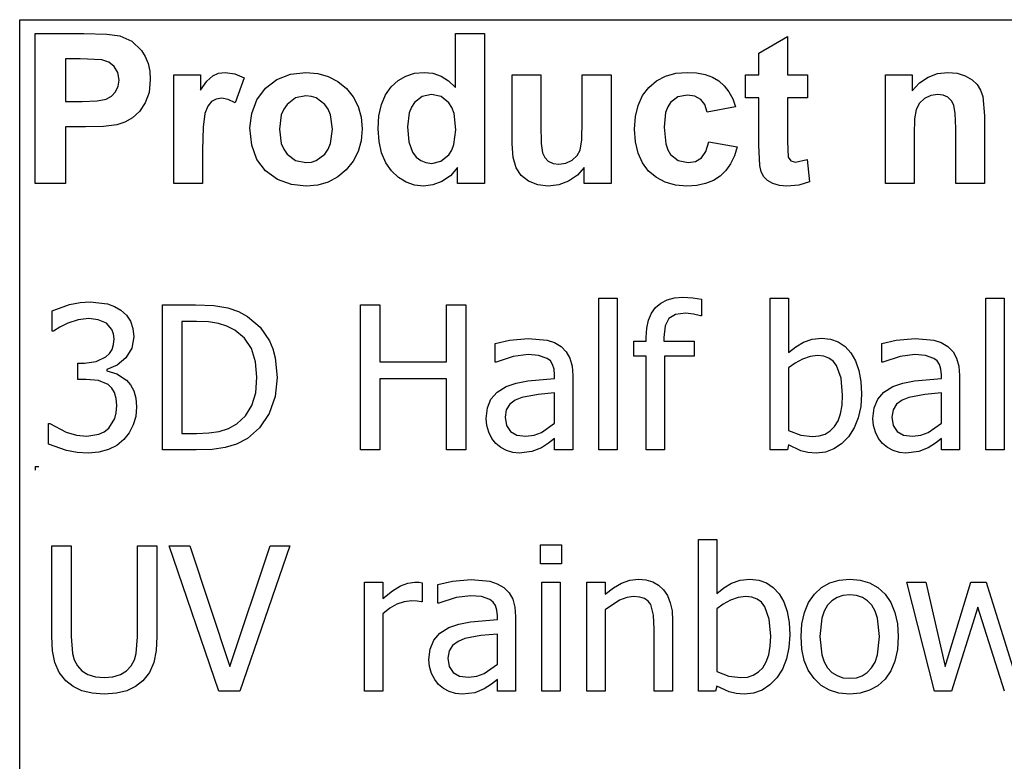
# Model space of a CAD drawing. Extents: x -7895 to 7895, y -6153 to 6153.
# Drawn here: x 4253 to 5608, y -3094 to -2074 of the extents above; entities that cross this region are included whole.
import ezdxf

# ---------------------------------------------------------------- set-up
doc = ezdxf.new("R2010")
doc.units = 0
doc.layers.get('0').update_dxf_attribs({"linetype": 'CONTINUOUS'})

msp = doc.modelspace()

# ---------------------------------------------------------------- linework, layer by layer
for p, q in [((4253.2, -2073.8), (7895, -2073.8)), ((4253.2, -3303.1), (4253.2, -2073.8)), ((4274.6, -2299.2), (4274.6, -2092.7)), ((4274.6, -2092.7), (4341.5, -2092.7)), ((4341.5, -2092.7), (4372.9, -2093.5)), ((4372.9, -2093.5), (4391.1, -2095.8)), ((4391.1, -2095.8), (4407.4, -2103.2)), ((4852.8, -2167.1), (4852.8, -2092.7)), ((4852.8, -2092.7), (4892.4, -2092.7)), ((4892.4, -2092.7), (4892.4, -2299.2)), ((5269.8, -2119.9), (5309.5, -2096.8)), ((5309.5, -2096.8), (5309.5, -2149.6)), ((4407.4, -2103.2), (4420.8, -2116)), ((4420.8, -2116), (4426, -2124.4)), ((4426, -2124.4), (4429.8, -2133.9)), ((5269.8, -2149.6), (5269.8, -2119.9)), ((4316.3, -2127.6), (4316.3, -2186.2)), ((4336.4, -2127.6), (4316.3, -2127.6)), ((4366.4, -2129.1), (4336.4, -2127.6)), ((4375.7, -2132.3), (4366.4, -2129.1)), ((4383.2, -2138.2), (4375.7, -2132.3)), ((4388.2, -2146.5), (4383.2, -2138.2)), ((4429.8, -2133.9), (4432, -2144.5)), ((4389.8, -2156.8), (4388.2, -2146.5)), ((4432, -2144.5), (4432.8, -2156.2)), ((4465, -2299.2), (4465, -2149.6)), ((4465, -2149.6), (4501.8, -2149.6)), ((4501.8, -2149.6), (4501.8, -2170.9)), ((4510.8, -2158.4), (4518.8, -2151)), ((4518.8, -2151), (4526.8, -2147.4)), ((4526.8, -2147.4), (4535.9, -2146.2)), ((4535.9, -2146.2), (4549.2, -2148.1)), ((4549.2, -2148.1), (4561.9, -2153.7)), ((4607.1, -2156), (4625.9, -2148.7)), ((4625.9, -2148.7), (4646.9, -2146.2)), ((4646.9, -2146.2), (4663.1, -2147.6)), ((4663.1, -2147.6), (4677.7, -2151.7)), ((4677.7, -2151.7), (4690.9, -2158.6)), ((4773.7, -2157.4), (4784.4, -2151.2)), ((4784.4, -2151.2), (4796.3, -2147.5)), ((4796.3, -2147.5), (4809.4, -2146.2)), ((4809.4, -2146.2), (4821.5, -2147.5)), ((4821.5, -2147.5), (4832.8, -2151.4)), ((4832.8, -2151.4), (4843.2, -2158)), ((4930.5, -2244.3), (4930.5, -2149.6)), ((4930.5, -2149.6), (4970.1, -2149.6)), ((4970.1, -2149.6), (4970.1, -2218.3)), ((5027, -2212.7), (5027, -2149.6)), ((5027, -2149.6), (5066.6, -2149.6)), ((5066.6, -2149.6), (5066.6, -2299.2)), ((5129.1, -2157.8), (5141.4, -2151.4)), ((5141.4, -2151.4), (5155.5, -2147.5)), ((5155.5, -2147.5), (5171.4, -2146.2)), ((5171.4, -2146.2), (5184.3, -2147)), ((5184.3, -2147), (5195.9, -2149.2)), ((5195.9, -2149.2), (5206.1, -2152.9)), ((5206.1, -2152.9), (5214.8, -2158)), ((5251.7, -2181.2), (5251.7, -2149.6)), ((5251.7, -2149.6), (5269.8, -2149.6)), ((5309.5, -2149.6), (5336.6, -2149.6)), ((5336.6, -2149.6), (5336.6, -2181.2)), ((5443.9, -2299.2), (5443.9, -2149.6)), ((5443.9, -2149.6), (5480.7, -2149.6)), ((5480.7, -2149.6), (5480.7, -2171.6)), ((5491.1, -2160.5), (5502.8, -2152.6)), ((5502.8, -2152.6), (5515.7, -2147.8)), ((5515.7, -2147.8), (5530, -2146.2)), ((5530, -2146.2), (5542.5, -2147.4)), ((5542.5, -2147.4), (5553.9, -2151)), ((5553.9, -2151), (5563.4, -2156.3)), ((4385.1, -2172.9), (4388.6, -2165.4)), ((4388.6, -2165.4), (4389.8, -2156.8)), ((4432.8, -2156.2), (4431.1, -2173.7)), ((4501.8, -2170.9), (4510.8, -2158.4)), ((4561.9, -2153.7), (4549.7, -2188.2)), ((4591.3, -2167.9), (4607.1, -2156)), ((4690.9, -2158.6), (4702.5, -2168.3)), ((4756.4, -2177.1), (4764.2, -2166)), ((4764.2, -2166), (4773.7, -2157.4)), ((4843.2, -2158), (4852.8, -2167.1)), ((5109.8, -2178.2), (5118.4, -2166.9)), ((5118.4, -2166.9), (5129.1, -2157.8)), ((5214.8, -2158), (5222.3, -2164.6)), ((5222.3, -2164.6), (5228.7, -2172.8)), ((5480.7, -2171.6), (5491.1, -2160.5)), ((5563.4, -2156.3), (5570.3, -2163)), ((5570.3, -2163), (5575, -2170.8)), ((4372.1, -2183), (4379.5, -2178.8)), ((4379.5, -2178.8), (4385.1, -2172.9)), ((4431.1, -2173.7), (4425.9, -2188.2)), ((4579.5, -2184.1), (4591.3, -2167.9)), ((4647, -2178.5), (4632.7, -2181.4)), ((4654.4, -2179.2), (4647, -2178.5)), ((4661.2, -2181.4), (4654.4, -2179.2)), ((4702.5, -2168.3), (4712, -2180)), ((4712, -2180), (4718.8, -2193.2)), ((4750.8, -2190.4), (4756.4, -2177.1)), ((4806.9, -2179.3), (4796.2, -2187.7)), ((4819.8, -2176.5), (4806.9, -2179.3)), ((4833, -2179.4), (4819.8, -2176.5)), ((4843.6, -2187.9), (4833, -2179.4)), ((5103.7, -2191.6), (5109.8, -2178.2)), ((5158.6, -2179.9), (5148.3, -2187.6)), ((5171.9, -2177.4), (5158.6, -2179.9)), ((5182, -2178.8), (5171.9, -2177.4)), ((5190, -2183.3), (5182, -2178.8)), ((5228.7, -2172.8), (5233.9, -2182.6)), ((5506.4, -2177.9), (5497.7, -2182.2)), ((5516.2, -2176.5), (5506.4, -2177.9)), ((5523.6, -2177.5), (5516.2, -2176.5)), ((5529.9, -2180.5), (5523.6, -2177.5)), ((5534.8, -2185.2), (5529.9, -2180.5)), ((5575, -2170.8), (5578.1, -2179.6)), ((5578.1, -2179.6), (5580.2, -2206.2)), ((4316.3, -2186.2), (4339.1, -2186.2)), ((4339.1, -2186.2), (4359.7, -2185.4)), ((4359.7, -2185.4), (4372.1, -2183)), ((4425.9, -2188.2), (4418, -2199.8)), ((4511.8, -2192.7), (4507.9, -2202.9)), ((4517, -2186.3), (4511.8, -2192.7)), ((4523.4, -2182.9), (4517, -2186.3)), ((4531.1, -2181.7), (4523.4, -2182.9)), ((4540, -2183.3), (4531.1, -2181.7)), ((4549.7, -2188.2), (4540, -2183.3)), ((4572.3, -2202.9), (4579.5, -2184.1)), ((4620.9, -2190.3), (4616.3, -2196.9)), ((4632.7, -2181.4), (4620.9, -2190.3)), ((4673, -2190.3), (4661.2, -2181.4)), ((4677.6, -2196.9), (4673, -2190.3)), ((4718.8, -2193.2), (4722.8, -2207.9)), ((4747.4, -2206), (4750.8, -2190.4)), ((4792.1, -2194), (4789.1, -2201.7)), ((4796.2, -2187.7), (4792.1, -2194)), ((4847.7, -2194.4), (4843.6, -2187.9)), ((5100.1, -2207.1), (5103.7, -2191.6)), ((5144.5, -2193.5), (5141.7, -2201.2)), ((5148.3, -2187.6), (5144.5, -2193.5)), ((5195.8, -2190.6), (5190, -2183.3)), ((5199, -2200.9), (5195.8, -2190.6)), ((5238, -2193.8), (5199, -2200.9)), ((5233.9, -2182.6), (5238, -2193.8)), ((5269.8, -2181.2), (5251.7, -2181.2)), ((5269.8, -2246.4), (5269.8, -2181.2)), ((5336.6, -2181.2), (5309.5, -2181.2)), ((5309.5, -2181.2), (5309.5, -2241.4)), ((5490.8, -2188.7), (5486.5, -2197.1)), ((5497.7, -2182.2), (5490.8, -2188.7)), ((5538.1, -2191.5), (5534.8, -2185.2)), ((5540, -2202.9), (5538.1, -2191.5)), ((4418, -2199.8), (4408.3, -2208.6)), ((4507.9, -2202.9), (4505.4, -2221.4)), ((4569.8, -2222.3), (4572.3, -2202.9)), ((4613, -2204.8), (4610.4, -2224.4)), ((4616.3, -2196.9), (4613, -2204.8)), ((4680.9, -2204.7), (4677.6, -2196.9)), ((4683.5, -2224.1), (4680.9, -2204.7)), ((4746.3, -2223.8), (4747.4, -2206)), ((4789.1, -2201.7), (4786.7, -2221.2)), ((4850.6, -2202.8), (4847.7, -2194.4)), ((4852.9, -2225), (4850.6, -2202.8)), ((5098.8, -2224.5), (5100.1, -2207.1)), ((5141.7, -2201.2), (5139.5, -2221.7)), ((5486.5, -2197.1), (5484.2, -2210.3)), ((5540.7, -2222.9), (5540, -2202.9)), ((5580.2, -2206.2), (5580.2, -2299.2)), ((4368.4, -2220.6), (4343.5, -2221.3)), ((4386.7, -2218.3), (4368.4, -2220.6)), ((4397.6, -2214.7), (4386.7, -2218.3)), ((4408.3, -2208.6), (4397.6, -2214.7)), ((4722.8, -2207.9), (4724.2, -2224)), ((4970.1, -2218.3), (4970.6, -2243.8)), ((5026.3, -2238.9), (5027, -2212.7)), ((5484.2, -2210.3), (5483.5, -2231.4)), ((4343.5, -2221.3), (4316.3, -2221.3)), ((4316.3, -2221.3), (4316.3, -2299.2)), ((4505.4, -2221.4), (4504.6, -2253)), ((4572.3, -2246.1), (4569.8, -2222.3)), ((4610.4, -2224.4), (4613, -2244.1)), ((4680.9, -2244), (4683.5, -2224.1)), ((4724.2, -2224), (4722.8, -2240.2)), ((4747.5, -2241.4), (4746.3, -2223.8)), ((4786.7, -2221.2), (4788.4, -2241.8)), ((4850.5, -2245.2), (4852.9, -2225)), ((5100.1, -2241.9), (5098.8, -2224.5)), ((5139.5, -2221.7), (5141.8, -2244.4)), ((5483.5, -2231.4), (5483.5, -2299.2)), ((5540.7, -2299.2), (5540.7, -2222.9)), ((4579.5, -2266), (4572.3, -2246.1)), ((4613, -2244.1), (4616.3, -2251.9)), ((4677.6, -2251.9), (4680.9, -2244)), ((4722.8, -2240.2), (4718.7, -2255)), ((4750.9, -2256.9), (4747.5, -2241.4)), ((4788.4, -2241.8), (4793.3, -2255.8)), ((4847.5, -2253.2), (4850.5, -2245.2)), ((4931.9, -2263.1), (4930.5, -2244.3)), ((4970.6, -2243.8), (4972.3, -2257)), ((5024, -2253.1), (5026.3, -2238.9)), ((5103.7, -2257.2), (5100.1, -2241.9)), ((5141.8, -2244.4), (5144.6, -2252.9)), ((5197.1, -2255.2), (5201.1, -2241.9)), ((5201.1, -2241.9), (5240, -2248.5)), ((5271.1, -2274.3), (5269.8, -2246.4)), ((5309.5, -2241.4), (5310.3, -2262.8)), ((4504.6, -2253), (4504.6, -2299.2)), ((4616.3, -2251.9), (4620.9, -2258.5)), ((4620.9, -2258.5), (4632.7, -2267.4)), ((4661.2, -2267.4), (4673, -2258.5)), ((4673, -2258.5), (4677.6, -2251.9)), ((4718.7, -2255), (4711.9, -2268.4)), ((4756.6, -2270.4), (4750.9, -2256.9)), ((4793.3, -2255.8), (4798.6, -2262.6)), ((4832.7, -2268.4), (4843.3, -2259.7)), ((4843.3, -2259.7), (4847.5, -2253.2)), ((4972.3, -2257), (4975.4, -2263.4)), ((5013.1, -2266.9), (5019.8, -2260.6)), ((5019.8, -2260.6), (5024, -2253.1)), ((5109.8, -2270.5), (5103.7, -2257.2)), ((5144.6, -2252.9), (5148.5, -2259.3)), ((5148.5, -2259.3), (5159, -2267.6)), ((5190.9, -2263.9), (5197.1, -2255.2)), ((5236.2, -2261.1), (5231.1, -2272)), ((5240, -2248.5), (5236.2, -2261.1)), ((4591.5, -2281.8), (4579.5, -2266)), ((4632.7, -2267.4), (4647, -2270.3)), ((4647, -2270.3), (4654.4, -2269.6)), ((4654.4, -2269.6), (4661.2, -2267.4)), ((4711.9, -2268.4), (4702.3, -2280.3)), ((4764.7, -2281.8), (4756.6, -2270.4)), ((4798.6, -2262.6), (4804.8, -2267.4)), ((4804.8, -2267.4), (4812, -2270.3)), ((4812, -2270.3), (4820.1, -2271.3)), ((4820.1, -2271.3), (4832.7, -2268.4)), ((4935.9, -2277.4), (4931.9, -2263.1)), ((4975.4, -2263.4), (4980.2, -2268.3)), ((4980.2, -2268.3), (4986.8, -2271.4)), ((4986.8, -2271.4), (4994.9, -2272.4)), ((4994.9, -2272.4), (5004.5, -2271)), ((5004.5, -2271), (5013.1, -2266.9)), ((5118.3, -2281.9), (5109.8, -2270.5)), ((5159, -2267.6), (5172.5, -2270.3)), ((5172.5, -2270.3), (5182.7, -2268.7)), ((5182.7, -2268.7), (5190.9, -2263.9)), ((5231.1, -2272), (5224.6, -2281.3)), ((5273.3, -2283), (5271.1, -2274.3)), ((5310.3, -2262.8), (5313.8, -2267.8)), ((5313.8, -2267.8), (5320.5, -2269.8)), ((5320.5, -2269.8), (5336.4, -2266)), ((5336.4, -2266), (5339.8, -2296.7)), ((4607.9, -2293.3), (4591.5, -2281.8)), ((4702.3, -2280.3), (4690.6, -2290)), ((4774.3, -2290.9), (4764.7, -2281.8)), ((4845.6, -2288.4), (4834, -2296.3)), ((4855.6, -2277.2), (4845.6, -2288.4)), ((4855.6, -2299.2), (4855.6, -2277.2)), ((4942.9, -2288), (4935.9, -2277.4)), ((4953.2, -2296), (4942.9, -2288)), ((5020.4, -2287.5), (5008.3, -2295.7)), ((5029.8, -2276.8), (5020.4, -2287.5)), ((5029.8, -2299.2), (5029.8, -2276.8)), ((5128.9, -2290.9), (5118.3, -2281.9)), ((5224.6, -2281.3), (5216.7, -2288.9)), ((5276.7, -2289.7), (5273.3, -2283)), ((4316.3, -2299.2), (4274.6, -2299.2)), ((4504.6, -2299.2), (4465, -2299.2)), ((4627.1, -2300.3), (4607.9, -2293.3)), ((4647.1, -2302.6), (4627.1, -2300.3)), ((4663.1, -2301.2), (4647.1, -2302.6)), ((4677.6, -2297), (4663.1, -2301.2)), ((4690.6, -2290), (4677.6, -2297)), ((4784.9, -2297.4), (4774.3, -2290.9)), ((4796.4, -2301.3), (4784.9, -2297.4)), ((4808.8, -2302.6), (4796.4, -2301.3)), ((4821.5, -2301), (4808.8, -2302.6)), ((4834, -2296.3), (4821.5, -2301)), ((4892.4, -2299.2), (4855.6, -2299.2)), ((4965.9, -2300.9), (4953.2, -2296)), ((4980.2, -2302.6), (4965.9, -2300.9)), ((4994.7, -2300.8), (4980.2, -2302.6)), ((5008.3, -2295.7), (4994.7, -2300.8)), ((5066.6, -2299.2), (5029.8, -2299.2)), ((5141.2, -2297.4), (5128.9, -2290.9)), ((5155.1, -2301.3), (5141.2, -2297.4)), ((5170.7, -2302.6), (5155.1, -2301.3)), ((5184.4, -2301.7), (5170.7, -2302.6)), ((5196.6, -2299.2), (5184.4, -2301.7)), ((5207.4, -2294.9), (5196.6, -2299.2)), ((5216.7, -2288.9), (5207.4, -2294.9)), ((5281.8, -2294.9), (5276.7, -2289.7)), ((5289.3, -2299), (5281.8, -2294.9)), ((5298.4, -2301.7), (5289.3, -2299)), ((5308.6, -2302.6), (5298.4, -2301.7)), ((5325.1, -2301.1), (5308.6, -2302.6)), ((5339.8, -2296.7), (5325.1, -2301.1)), ((5483.5, -2299.2), (5443.9, -2299.2)), ((5580.2, -2299.2), (5540.7, -2299.2)), ((4321.8, -2465.5), (4336.4, -2462.7)), ((4336.4, -2462.7), (4350.3, -2461.7)), ((4350.3, -2461.7), (4374, -2464.5)), ((4374, -2464.5), (4383.6, -2468)), ((5050, -2665.5), (5050, -2456.9)), ((5050, -2456.9), (5075.2, -2456.9)), ((5075.2, -2456.9), (5075.2, -2665.5)), ((5127.9, -2469.6), (5135.1, -2463.5)), ((5135.1, -2463.5), (5143.7, -2459.1)), ((5143.7, -2459.1), (5153.8, -2456.4)), ((5153.8, -2456.4), (5165.2, -2455.5)), ((5165.2, -2455.5), (5178.9, -2456.3)), ((5178.9, -2456.3), (5191.1, -2458)), ((5191.1, -2458), (5191.1, -2481)), ((5285.5, -2665.5), (5285.5, -2456.9)), ((5285.5, -2456.9), (5310.7, -2456.9)), ((5310.7, -2456.9), (5310.7, -2531.4)), ((5582, -2665.5), (5582, -2456.9)), ((5582, -2456.9), (5607.2, -2456.9)), ((5607.2, -2456.9), (5607.2, -2665.5)), ((4298.1, -2474), (4321.8, -2465.5)), ((4298.1, -2502.3), (4298.1, -2474)), ((4383.6, -2468), (4392.3, -2473)), ((4392.3, -2473), (4400, -2480.1)), ((4449.8, -2665.5), (4449.8, -2465.9)), ((4449.8, -2465.9), (4495.2, -2465.9)), ((4495.2, -2465.9), (4520.4, -2466.9)), ((4520.4, -2466.9), (4539.4, -2470.1)), ((4539.4, -2470.1), (4554.3, -2475.1)), ((4554.3, -2475.1), (4566.7, -2481.7)), ((4721.9, -2665.5), (4721.9, -2465.9)), ((4721.9, -2465.9), (4748.4, -2465.9)), ((4748.4, -2465.9), (4748.4, -2544.2)), ((4840.3, -2544.2), (4840.3, -2465.9)), ((4840.3, -2465.9), (4866.8, -2465.9)), ((4866.8, -2465.9), (4866.8, -2665.5)), ((5118.2, -2487), (5122.2, -2477.5)), ((5122.2, -2477.5), (5127.9, -2469.6)), ((5168.8, -2477.5), (5155.2, -2479.3)), ((5180.1, -2478.7), (5168.8, -2477.5)), ((4319.4, -2491.2), (4308.2, -2496.8)), ((4333.7, -2486.7), (4319.4, -2491.2)), ((4348.1, -2484.9), (4333.7, -2486.7)), ((4361.3, -2486.3), (4348.1, -2484.9)), ((4372.5, -2491.1), (4361.3, -2486.3)), ((4380.1, -2499.7), (4372.5, -2491.1)), ((4400, -2480.1), (4405.6, -2488.5)), ((4405.6, -2488.5), (4409, -2498.4)), ((4496.6, -2488.7), (4476.3, -2488.7)), ((4476.3, -2488.7), (4476.3, -2642.7)), ((4513.1, -2489.4), (4496.6, -2488.7)), ((4526.6, -2491.5), (4513.1, -2489.4)), ((4538.3, -2495.2), (4526.6, -2491.5)), ((4566.7, -2481.7), (4583.8, -2496.5)), ((5115.7, -2498.1), (5118.2, -2487)), ((5146.1, -2484.7), (5141, -2494.8)), ((5155.2, -2479.3), (5146.1, -2484.7)), ((5189.7, -2481), (5180.1, -2478.7)), ((5191.1, -2481), (5189.7, -2481)), ((4299.7, -2502.3), (4298.1, -2502.3)), ((4308.2, -2496.8), (4299.7, -2502.3)), ((4382.3, -2505.7), (4380.1, -2499.7)), ((4409, -2498.4), (4410.1, -2509.9)), ((4549.3, -2500.7), (4538.3, -2495.2)), ((4562.5, -2511.6), (4549.3, -2500.7)), ((4583.8, -2496.5), (4596.6, -2515.6)), ((5114.9, -2510.8), (5115.7, -2498.1)), ((5141, -2494.8), (5139.3, -2510.7)), ((4383, -2512.7), (4382.3, -2505.7)), ((4382.3, -2520.4), (4383, -2512.7)), ((4410.1, -2509.9), (4407.4, -2525.3)), ((4571.9, -2526.1), (4562.5, -2511.6)), ((4596.6, -2515.6), (4601.3, -2526.6)), ((4907.1, -2519), (4927, -2514.5)), ((4907.1, -2544.6), (4907.1, -2519)), ((4927, -2514.5), (4952.8, -2512.1)), ((4952.8, -2512.1), (4978.8, -2514.5)), ((4978.8, -2514.5), (4988.9, -2517.9)), ((4988.9, -2517.9), (4997.8, -2523.3)), ((5097.9, -2536.7), (5097.9, -2515.8)), ((5097.9, -2515.8), (5114.9, -2515.8)), ((5114.9, -2515.8), (5114.9, -2510.8)), ((5139.3, -2510.7), (5139.3, -2515.8)), ((5139.3, -2515.8), (5181, -2515.8)), ((5181, -2515.8), (5181, -2536.7)), ((5320.6, -2523.6), (5331.4, -2517.2)), ((5331.4, -2517.2), (5343.2, -2513)), ((5343.2, -2513), (5356.6, -2511.6)), ((5356.6, -2511.6), (5368.6, -2512.9)), ((5368.6, -2512.9), (5379.2, -2516.7)), ((5379.2, -2516.7), (5388.5, -2523)), ((5439, -2519), (5459, -2514.5)), ((5439, -2544.6), (5439, -2519)), ((5459, -2514.5), (5484.8, -2512.1)), ((5484.8, -2512.1), (5510.8, -2514.5)), ((5510.8, -2514.5), (5520.8, -2517.9)), ((5520.8, -2517.9), (5529.8, -2523.3)), ((4376.6, -2532.8), (4380.2, -2527.1)), ((4380.2, -2527.1), (4382.3, -2520.4)), ((4407.4, -2525.3), (4399.2, -2538.8)), ((4577.7, -2544.1), (4571.9, -2526.1)), ((4601.3, -2526.6), (4604.6, -2538.7)), ((4997.8, -2523.3), (5005, -2530.3)), ((5005, -2530.3), (5010.1, -2539.2)), ((5310.7, -2531.4), (5320.6, -2523.6)), ((5388.5, -2523), (5396.5, -2531.9)), ((5396.5, -2531.9), (5402.9, -2543)), ((5529.8, -2523.3), (5537, -2530.3)), ((5537, -2530.3), (5542, -2539.2)), ((4342.2, -2546.2), (4358.6, -2544)), ((4358.6, -2544), (4371.7, -2537.6)), ((4371.7, -2537.6), (4376.6, -2532.8)), ((4399.2, -2538.8), (4387.3, -2549)), ((4579.6, -2565.5), (4577.7, -2544.1)), ((4604.6, -2538.7), (4607.2, -2565.9)), ((4748.4, -2544.2), (4840.3, -2544.2)), ((4908.5, -2544.6), (4907.1, -2544.6)), ((4932.1, -2537), (4908.5, -2544.6)), ((4952.7, -2534.4), (4932.1, -2537)), ((4967, -2535.4), (4952.7, -2534.4)), ((4978.8, -2539.5), (4967, -2535.4)), ((4983.1, -2543.1), (4978.8, -2539.5)), ((4986.3, -2547.9), (4983.1, -2543.1)), ((5010.1, -2539.2), (5013.1, -2550.1)), ((5114.9, -2536.7), (5097.9, -2536.7)), ((5114.9, -2665.5), (5114.9, -2536.7)), ((5181, -2536.7), (5140.1, -2536.7)), ((5140.1, -2536.7), (5140.1, -2665.5)), ((5319.8, -2545.9), (5310.7, -2552.6)), ((5329.8, -2540.4), (5319.8, -2545.9)), ((5340.3, -2536.8), (5329.8, -2540.4)), ((5350.7, -2535.6), (5340.3, -2536.8)), ((5359.1, -2536.5), (5350.7, -2535.6)), ((5366.3, -2539.1), (5359.1, -2536.5)), ((5372.2, -2543.4), (5366.3, -2539.1)), ((5376.9, -2549.5), (5372.2, -2543.4)), ((5402.9, -2543), (5407.5, -2556.1)), ((5440.5, -2544.6), (5439, -2544.6)), ((5464.1, -2537), (5440.5, -2544.6)), ((5484.6, -2534.4), (5464.1, -2537)), ((5499, -2535.4), (5484.6, -2534.4)), ((5510.8, -2539.5), (5499, -2535.4)), ((5515.1, -2543.1), (5510.8, -2539.5)), ((5518.3, -2547.9), (5515.1, -2543.1)), ((5542, -2539.2), (5545, -2550.1)), ((4333.4, -2568.5), (4333.4, -2546.2)), ((4333.4, -2546.2), (4342.2, -2546.2)), ((4387.3, -2549), (4373.2, -2554.6)), ((4373.2, -2554.6), (4373.2, -2556.5)), ((4373.2, -2556.5), (4386.7, -2560.7)), ((4988.3, -2554.2), (4986.3, -2547.9)), ((4989, -2562.2), (4988.3, -2554.2)), ((5013.1, -2550.1), (5014.1, -2563.1)), ((5310.7, -2552.6), (5310.7, -2638.5)), ((5383.1, -2566.6), (5376.9, -2549.5)), ((5407.5, -2556.1), (5410.2, -2571.2)), ((5520.3, -2554.2), (5518.3, -2547.9)), ((5521, -2562.2), (5520.3, -2554.2)), ((5545, -2550.1), (5546, -2563.1)), ((4344.8, -2568.5), (4333.4, -2568.5)), ((4361.5, -2570), (4344.8, -2568.5)), ((4374.8, -2575.6), (4361.5, -2570)), ((4386.7, -2560.7), (4400, -2569.4)), ((4400, -2569.4), (4405.6, -2576)), ((4577.8, -2586.9), (4579.6, -2565.5)), ((4607.2, -2565.9), (4604.5, -2591.9)), ((4840.3, -2567.8), (4748.4, -2567.8)), ((4748.4, -2567.8), (4748.4, -2665.5)), ((4840.3, -2665.5), (4840.3, -2567.8)), ((4936, -2573.4), (4952, -2570.3)), ((4952, -2570.3), (4989, -2567)), ((4989, -2567), (4989, -2562.2)), ((5014.1, -2563.1), (5014.1, -2665.5)), ((5385.1, -2590.2), (5383.1, -2566.6)), ((5410.2, -2571.2), (5411.1, -2588.2)), ((5467.9, -2573.4), (5484, -2570.3)), ((5484, -2570.3), (5521, -2567)), ((5521, -2567), (5521, -2562.2)), ((5546, -2563.1), (5546, -2665.5)), ((4379.8, -2580.3), (4374.8, -2575.6)), ((4383.6, -2586.6), (4379.8, -2580.3)), ((4386, -2594.5), (4383.6, -2586.6)), ((4405.6, -2576), (4410.1, -2584.2)), ((4410.1, -2584.2), (4413, -2594.3)), ((4901.4, -2595.6), (4909.9, -2585.8)), ((4909.9, -2585.8), (4922.2, -2578.2)), ((4922.2, -2578.2), (4936, -2573.4)), ((5433.4, -2595.6), (5441.9, -2585.8)), ((5441.9, -2585.8), (5454.2, -2578.2)), ((5454.2, -2578.2), (5467.9, -2573.4)), ((4386.8, -2604.4), (4386, -2594.5)), ((4413, -2594.3), (4414, -2606.3)), ((4572.6, -2604.5), (4577.8, -2586.9)), ((4604.5, -2591.9), (4596.2, -2615.3)), ((4896.5, -2607.7), (4901.4, -2595.6)), ((4934.9, -2597.2), (4927.4, -2602.7)), ((4944.1, -2593.3), (4934.9, -2597.2)), ((4966.3, -2589.3), (4944.1, -2593.3)), ((4989, -2587.1), (4966.3, -2589.3)), ((4989, -2628.7), (4989, -2587.1)), ((5384.4, -2603.9), (5385.1, -2590.2)), ((5411.1, -2588.2), (5410, -2605.6)), ((5428.5, -2607.7), (5433.4, -2595.6)), ((5466.9, -2597.2), (5459.4, -2602.7)), ((5476, -2593.3), (5466.9, -2597.2)), ((5498.2, -2589.3), (5476, -2593.3)), ((5521, -2587.1), (5498.2, -2589.3)), ((5521, -2628.7), (5521, -2587.1)), ((4386.1, -2614.3), (4386.8, -2604.4)), ((4414, -2606.3), (4412.8, -2619.3)), ((4563.9, -2618.5), (4572.6, -2604.5)), ((4894.9, -2622.1), (4896.5, -2607.7)), ((4922.5, -2610.3), (4920.9, -2620.5)), ((4927.4, -2602.7), (4922.5, -2610.3)), ((5382.4, -2615.7), (5384.4, -2603.9)), ((5410, -2605.6), (5406.7, -2621.3)), ((5426.8, -2622.1), (5428.5, -2607.7)), ((5454.5, -2610.3), (5452.8, -2620.5)), ((5459.4, -2602.7), (5454.5, -2610.3)), ((4375.8, -2635.4), (4383.9, -2622.4)), ((4383.9, -2622.4), (4386.1, -2614.3)), ((4412.8, -2619.3), (4409.4, -2631.1)), ((4551.8, -2629.5), (4563.9, -2618.5)), ((4596.2, -2615.3), (4583.2, -2634.8)), ((4895.8, -2631.9), (4894.9, -2622.1)), ((4920.9, -2620.5), (4922.7, -2631.8)), ((5374.1, -2633.4), (5378.9, -2625.5)), ((5378.9, -2625.5), (5382.4, -2615.7)), ((5406.7, -2621.3), (5401.1, -2635.2)), ((5427.7, -2631.9), (5426.8, -2622.1)), ((5452.8, -2620.5), (5454.7, -2631.8)), ((4292.6, -2657.4), (4292.6, -2629.1)), ((4292.6, -2629.1), (4294.5, -2629.1)), ((4294.5, -2629.1), (4317.2, -2640.9)), ((4317.2, -2640.9), (4331.4, -2645.1)), ((4362, -2643.9), (4369.6, -2640.4)), ((4369.6, -2640.4), (4375.8, -2635.4)), ((4409.4, -2631.1), (4403.8, -2641.8)), ((4513.2, -2642), (4527.6, -2639.9)), ((4527.6, -2639.9), (4540.3, -2635.9)), ((4540.3, -2635.9), (4551.8, -2629.5)), ((4583.2, -2634.8), (4566.5, -2649.6)), ((4898.5, -2641.2), (4895.8, -2631.9)), ((4922.7, -2631.8), (4928.1, -2639.9)), ((4928.1, -2639.9), (4937, -2644.9)), ((4970.9, -2641.3), (4989, -2628.7)), ((5310.7, -2638.5), (5327.6, -2645.1)), ((5361.1, -2643.6), (5368.1, -2639.3)), ((5368.1, -2639.3), (5374.1, -2633.4)), ((5401.1, -2635.2), (5393.3, -2647.3)), ((5430.5, -2641.2), (5427.7, -2631.9)), ((5454.7, -2631.8), (5460.1, -2639.9)), ((5460.1, -2639.9), (5469, -2644.9)), ((5502.9, -2641.3), (5521, -2628.7)), ((4331.4, -2645.1), (4345.6, -2646.5)), ((4345.6, -2646.5), (4362, -2643.9)), ((4396.3, -2651.2), (4386.7, -2659.2)), ((4403.8, -2641.8), (4396.3, -2651.2)), ((4476.3, -2642.7), (4496.6, -2642.7)), ((4496.6, -2642.7), (4513.2, -2642)), ((4566.5, -2649.6), (4551.2, -2657.5)), ((4902.7, -2649.5), (4898.5, -2641.2)), ((4908.1, -2656.4), (4902.7, -2649.5)), ((4937, -2644.9), (4949.3, -2646.5)), ((4949.3, -2646.5), (4960.7, -2645.2)), ((4960.7, -2645.2), (4970.9, -2641.3)), ((4989, -2649.6), (4980.8, -2656)), ((4989, -2665.5), (4989, -2649.6)), ((5327.6, -2645.1), (5343.8, -2647)), ((5343.8, -2647), (5353, -2646.2)), ((5353, -2646.2), (5361.1, -2643.6)), ((5393.3, -2647.3), (5383.8, -2657.1)), ((5434.7, -2649.5), (5430.5, -2641.2)), ((5440.1, -2656.4), (5434.7, -2649.5)), ((5469, -2644.9), (5481.3, -2646.5)), ((5481.3, -2646.5), (5492.6, -2645.2)), ((5492.6, -2645.2), (5502.9, -2641.3)), ((5521, -2649.6), (5512.7, -2656)), ((5521, -2665.5), (5521, -2649.6)), ((4317.4, -2666.1), (4292.6, -2657.4)), ((4332.2, -2668.8), (4317.4, -2666.1)), ((4375.2, -2665), (4362, -2668.5)), ((4386.7, -2659.2), (4375.2, -2665)), ((4495.8, -2665.5), (4449.8, -2665.5)), ((4517.9, -2664.7), (4495.8, -2665.5)), ((4535.7, -2662.3), (4517.9, -2664.7)), ((4551.2, -2657.5), (4535.7, -2662.3)), ((4748.4, -2665.5), (4721.9, -2665.5)), ((4866.8, -2665.5), (4840.3, -2665.5)), ((4914.9, -2662), (4908.1, -2656.4)), ((4922.8, -2666.2), (4914.9, -2662)), ((4931.3, -2668.8), (4922.8, -2666.2)), ((4957.8, -2667.8), (4940.3, -2669.7)), ((4970.8, -2662.5), (4957.8, -2667.8)), ((4980.8, -2656), (4970.8, -2662.5)), ((5014.1, -2665.5), (4989, -2665.5)), ((5075.2, -2665.5), (5050, -2665.5)), ((5140.1, -2665.5), (5114.9, -2665.5)), ((5309.1, -2665.5), (5285.5, -2665.5)), ((5310.7, -2658.6), (5309.1, -2665.5)), ((5327.8, -2666.7), (5310.7, -2658.6)), ((5337.3, -2668.9), (5327.8, -2666.7)), ((5373.2, -2664.1), (5361.5, -2668.3)), ((5383.8, -2657.1), (5373.2, -2664.1)), ((5446.9, -2662), (5440.1, -2656.4)), ((5454.7, -2666.2), (5446.9, -2662)), ((5463.3, -2668.8), (5454.7, -2666.2)), ((5489.8, -2667.8), (5472.3, -2669.7)), ((5502.7, -2662.5), (5489.8, -2667.8)), ((5512.7, -2656), (5502.7, -2662.5)), ((5546, -2665.5), (5521, -2665.5)), ((5607.2, -2665.5), (5582, -2665.5)), ((4347.2, -2669.7), (4332.2, -2668.8)), ((4362, -2668.5), (4347.2, -2669.7)), ((4940.3, -2669.7), (4931.3, -2668.8)), ((5348.7, -2669.7), (5337.3, -2668.9)), ((5361.5, -2668.3), (5348.7, -2669.7)), ((5472.3, -2669.7), (5463.3, -2668.8)), ((4274.6, -2688.4), (4279.6, -2688.4)), ((4274.6, -2688.4), (4274.6, -2693.4)), ((5186.7, -2997), (5186.7, -2788.4)), ((5186.7, -2788.4), (5211.9, -2788.4)), ((5211.9, -2788.4), (5211.9, -2862.9)), ((4297.4, -2921.9), (4297.4, -2797.4)), ((4297.4, -2797.4), (4324, -2797.4)), ((4324, -2797.4), (4324, -2921.9)), ((4415.3, -2922.6), (4415.3, -2797.4)), ((4415.3, -2797.4), (4441.9, -2797.4)), ((4441.9, -2797.4), (4441.9, -2921.9)), ((4527.3, -2997), (4458.6, -2797.4)), ((4458.6, -2797.4), (4487.1, -2797.4)), ((4487.1, -2797.4), (4542.3, -2963.1)), ((4542.3, -2963.1), (4597.6, -2797.4)), ((4624.6, -2797.4), (4556, -2997)), ((4597.6, -2797.4), (4624.6, -2797.4)), ((4969.6, -2822.2), (4969.6, -2796)), ((4969.6, -2796), (4998.3, -2796)), ((4998.3, -2796), (4998.3, -2822.2)), ((4998.3, -2822.2), (4969.6, -2822.2)), ((4848.3, -2846), (4874.1, -2843.6)), ((4874.1, -2843.6), (4900.1, -2846)), ((5092.3, -2844.4), (5104.2, -2843.1)), ((5104.2, -2843.1), (5114.6, -2844)), ((5114.6, -2844), (5123.9, -2846.7)), ((5244.4, -2844.5), (5257.7, -2843.1)), ((5257.7, -2843.1), (5269.7, -2844.4)), ((5380.6, -2844.4), (5394.9, -2843.1)), ((5394.9, -2843.1), (5409.3, -2844.4)), ((4727.6, -2997), (4727.6, -2847.2)), ((4727.6, -2847.2), (4752.8, -2847.2)), ((4752.8, -2847.2), (4752.8, -2869.5)), ((4765.8, -2859.1), (4776.9, -2852.3)), ((4776.9, -2852.3), (4787, -2848.5)), ((4787, -2848.5), (4796.8, -2847.2)), ((4796.8, -2847.2), (4802.7, -2847.4)), ((4802.7, -2847.4), (4807, -2848.1)), ((4807, -2848.1), (4807, -2874.3)), ((4828.3, -2850.5), (4848.3, -2846)), ((4828.3, -2876.1), (4828.3, -2850.5)), ((4900.1, -2846), (4910.1, -2849.4)), ((4910.1, -2849.4), (4919.1, -2854.8)), ((4919.1, -2854.8), (4926.3, -2861.8)), ((4971.3, -2997), (4971.3, -2847.2)), ((4971.3, -2847.2), (4996.5, -2847.2)), ((4996.5, -2847.2), (4996.5, -2997)), ((5033.5, -2997), (5033.5, -2847.2)), ((5033.5, -2847.2), (5058.7, -2847.2)), ((5058.7, -2847.2), (5058.7, -2863.9)), ((5058.7, -2863.9), (5069.9, -2855)), ((5069.9, -2855), (5081, -2848.5)), ((5081, -2848.5), (5092.3, -2844.4)), ((5123.9, -2846.7), (5131.9, -2851.3)), ((5131.9, -2851.3), (5138.8, -2857.6)), ((5211.9, -2862.9), (5221.8, -2855.1)), ((5221.8, -2855.1), (5232.5, -2848.7)), ((5232.5, -2848.7), (5244.4, -2844.5)), ((5269.7, -2844.4), (5280.4, -2848.2)), ((5280.4, -2848.2), (5289.7, -2854.5)), ((5289.7, -2854.5), (5297.7, -2863.4)), ((5346.3, -2863.9), (5356.3, -2854.8)), ((5356.3, -2854.8), (5367.7, -2848.3)), ((5367.7, -2848.3), (5380.6, -2844.4)), ((5409.3, -2844.4), (5422.2, -2848.3)), ((5422.2, -2848.3), (5433.6, -2854.7)), ((5433.6, -2854.7), (5443.5, -2863.8)), ((5511.7, -2997), (5473.4, -2847.2)), ((5473.4, -2847.2), (5499.6, -2847.2)), ((5499.6, -2847.2), (5526.1, -2963.2)), ((5526.1, -2963.2), (5561.6, -2847.2)), ((5561.6, -2847.2), (5582.4, -2847.2)), ((5582.4, -2847.2), (5618.9, -2963.2)), ((4752.8, -2869.5), (4765.8, -2859.1)), ((4853.4, -2868.5), (4829.8, -2876.1)), ((4873.9, -2865.9), (4853.4, -2868.5)), ((4888.3, -2866.9), (4873.9, -2865.9)), ((4900.1, -2871), (4888.3, -2866.9)), ((4904.4, -2874.6), (4900.1, -2871)), ((4926.3, -2861.8), (4931.3, -2870.7)), ((4931.3, -2870.7), (4934.4, -2881.6)), ((5088.1, -2868.4), (5078.2, -2872.1)), ((5097.6, -2867.1), (5088.1, -2868.4)), ((5106.1, -2867.8), (5097.6, -2867.1)), ((5112.6, -2869.8), (5106.1, -2867.8)), ((5117.5, -2873.3), (5112.6, -2869.8)), ((5138.8, -2857.6), (5144.2, -2865.7)), ((5144.2, -2865.7), (5148.1, -2875.5)), ((5241.5, -2868.3), (5231, -2871.9)), ((5251.8, -2867.1), (5241.5, -2868.3)), ((5260.3, -2868), (5251.8, -2867.1)), ((5267.5, -2870.6), (5260.3, -2868)), ((5273.4, -2874.9), (5267.5, -2870.6)), ((5297.7, -2863.4), (5304.1, -2874.5)), ((5338.2, -2875.3), (5346.3, -2863.9)), ((5377.5, -2868.4), (5370.4, -2872.8)), ((5385.6, -2865.7), (5377.5, -2868.4)), ((5394.9, -2864.8), (5385.6, -2865.7)), ((5404.1, -2865.7), (5394.9, -2864.8)), ((5412.3, -2868.4), (5404.1, -2865.7)), ((5419.2, -2872.8), (5412.3, -2868.4)), ((5443.5, -2863.8), (5451.4, -2875.2)), ((4762.1, -2883.1), (4752.8, -2890.7)), ((4771.9, -2877.6), (4762.1, -2883.1)), ((4782, -2874.2), (4771.9, -2877.6)), ((4792.1, -2873.1), (4782, -2874.2)), ((4799.7, -2873.3), (4792.1, -2873.1)), ((4805.7, -2874.3), (4799.7, -2873.3)), ((4807, -2874.3), (4805.7, -2874.3)), ((4829.8, -2876.1), (4828.3, -2876.1)), ((4907.6, -2879.4), (4904.4, -2874.6)), ((4909.6, -2885.6), (4907.6, -2879.4)), ((4934.4, -2881.6), (4935.4, -2894.6)), ((5078.2, -2872.1), (5058.7, -2885.2)), ((5121.2, -2878.2), (5117.5, -2873.3)), ((5125, -2892.5), (5121.2, -2878.2)), ((5148.1, -2875.5), (5150.5, -2886.8)), ((5220.9, -2877.4), (5211.9, -2884.1)), ((5211.9, -2884.1), (5211.9, -2969.9)), ((5231, -2871.9), (5220.9, -2877.4)), ((5278.1, -2881), (5273.4, -2874.9)), ((5284.3, -2898.1), (5278.1, -2881)), ((5304.1, -2874.5), (5308.7, -2887.6)), ((5332.5, -2888.9), (5338.2, -2875.3)), ((5364.5, -2879), (5359.9, -2887)), ((5370.4, -2872.8), (5364.5, -2879)), ((5425.1, -2879), (5419.2, -2872.8)), ((5429.7, -2887), (5425.1, -2879)), ((5451.4, -2875.2), (5457.1, -2888.8)), ((5571.3, -2881.6), (5534.9, -2997)), ((5607.9, -2997), (5571.3, -2881.6)), ((4752.8, -2890.7), (4752.8, -2997)), ((4910.3, -2893.6), (4909.6, -2885.6)), ((4910.3, -2898.5), (4910.3, -2893.6)), ((4935.4, -2894.6), (4935.4, -2997)), ((5058.7, -2885.2), (5058.7, -2997)), ((5126, -2911.7), (5125, -2892.5)), ((5150.5, -2886.8), (5151.3, -2899.8)), ((5286.3, -2921.7), (5284.3, -2898.1)), ((5308.7, -2887.6), (5311.4, -2902.7)), ((5329, -2904.5), (5332.5, -2888.9)), ((5356.5, -2896.8), (5353.9, -2922.2)), ((5359.9, -2887), (5356.5, -2896.8)), ((5433, -2896.8), (5429.7, -2887)), ((5435.7, -2922.2), (5433, -2896.8)), ((5457.1, -2888.8), (5460.6, -2904.4)), ((4831.2, -2917.3), (4843.5, -2909.7)), ((4843.5, -2909.7), (4857.2, -2904.9)), ((4857.2, -2904.9), (4873.3, -2901.8)), ((4873.3, -2901.8), (4910.3, -2898.5)), ((5126, -2997), (5126, -2911.7)), ((5151.3, -2899.8), (5151.3, -2997)), ((5311.4, -2902.7), (5312.3, -2919.7)), ((5327.9, -2922.2), (5329, -2904.5)), ((5460.6, -2904.4), (5461.7, -2922.2)), ((4298.5, -2941.6), (4297.4, -2921.9)), ((4324, -2921.9), (4325.7, -2945.2)), ((4413.5, -2945.3), (4415.3, -2922.6)), ((4441.9, -2921.9), (4440.8, -2941.3)), ((4822.7, -2927.1), (4831.2, -2917.3)), ((4865.4, -2924.8), (4856.2, -2928.7)), ((4887.6, -2920.8), (4865.4, -2924.8)), ((4910.3, -2918.6), (4887.6, -2920.8)), ((4910.3, -2960.2), (4910.3, -2918.6)), ((5285.6, -2935.4), (5286.3, -2921.7)), ((5312.3, -2919.7), (5311.2, -2937.1)), ((5329, -2939.5), (5327.9, -2922.2)), ((5353.9, -2922.2), (5356.5, -2947)), ((5433, -2947.3), (5435.7, -2922.2)), ((5461.7, -2922.2), (5460.6, -2940)), ((4817.8, -2939.2), (4822.7, -2927.1)), ((4848.7, -2934.2), (4843.8, -2941.8)), ((4856.2, -2928.7), (4848.7, -2934.2)), ((5283.5, -2947.2), (5285.6, -2935.4)), ((5311.2, -2937.1), (5307.9, -2952.8)), ((4301.7, -2957.8), (4298.5, -2941.6)), ((4325.7, -2945.2), (4328.3, -2954.2)), ((4410.9, -2954.1), (4413.5, -2945.3)), ((4440.8, -2941.3), (4437.6, -2957.6)), ((4816.1, -2953.6), (4817.8, -2939.2)), ((4843.8, -2941.8), (4842.2, -2952)), ((4842.2, -2952), (4844, -2963.3)), ((5280.1, -2957), (5283.5, -2947.2)), ((5332.3, -2954.9), (5329, -2939.5)), ((5356.5, -2947), (5359.9, -2956.8)), ((5429.7, -2957.1), (5433, -2947.3)), ((5460.6, -2940), (5457.1, -2955.7)), ((4307.6, -2971.3), (4301.7, -2957.8)), ((4328.3, -2954.2), (4332.6, -2962.2)), ((4332.6, -2962.2), (4338.9, -2969.2)), ((4400.3, -2969.2), (4406.7, -2962.2)), ((4406.7, -2962.2), (4410.9, -2954.1)), ((4437.6, -2957.6), (4431.8, -2971.4)), ((4817, -2963.4), (4816.1, -2953.6)), ((4819.8, -2972.7), (4817, -2963.4)), ((4844, -2963.3), (4849.4, -2971.4)), ((4892.2, -2972.8), (4910.3, -2960.2)), ((5269.3, -2970.8), (5275.3, -2964.9)), ((5275.3, -2964.9), (5280.1, -2957)), ((5307.9, -2952.8), (5302.3, -2966.7)), ((5337.9, -2968.4), (5332.3, -2954.9)), ((5359.9, -2956.8), (5364.5, -2964.9)), ((5364.5, -2964.9), (5370.4, -2971.3)), ((5419.1, -2971.4), (5425, -2965.2)), ((5425, -2965.2), (5429.7, -2957.1)), ((5457.1, -2955.7), (5451.4, -2969.2)), ((4316.5, -2982.8), (4307.6, -2971.3)), ((4338.9, -2969.2), (4347.1, -2974.4)), ((4347.1, -2974.4), (4357.3, -2977.5)), ((4357.3, -2977.5), (4369.6, -2978.5)), ((4369.6, -2978.5), (4381.4, -2977.5)), ((4381.4, -2977.5), (4391.7, -2974.4)), ((4391.7, -2974.4), (4400.3, -2969.2)), ((4431.8, -2971.4), (4422.8, -2982.8)), ((4824, -2981), (4819.8, -2972.7)), ((4849.4, -2971.4), (4858.3, -2976.4)), ((4858.3, -2976.4), (4870.6, -2978)), ((4870.6, -2978), (4882, -2976.7)), ((4882, -2976.7), (4892.2, -2972.8)), ((5211.9, -2969.9), (5228.8, -2976.6)), ((5228.8, -2976.6), (5245, -2978.5)), ((5245, -2978.5), (5254.1, -2977.7)), ((5254.1, -2977.7), (5262.2, -2975.1)), ((5262.2, -2975.1), (5269.3, -2970.8)), ((5294.5, -2978.8), (5285, -2988.6)), ((5302.3, -2966.7), (5294.5, -2978.8)), ((5345.8, -2979.9), (5337.9, -2968.4)), ((5370.4, -2971.3), (5377.5, -2975.8)), ((5377.5, -2975.8), (5385.6, -2978.6)), ((5385.6, -2978.6), (5394.9, -2979.5)), ((5394.9, -2979.5), (5404.1, -2978.6)), ((5404.1, -2978.6), (5412.2, -2975.9)), ((5412.2, -2975.9), (5419.1, -2971.4)), ((5451.4, -2969.2), (5443.5, -2980.6)), ((4326.7, -2990.8), (4316.5, -2982.8)), ((4338.9, -2996.6), (4326.7, -2990.8)), ((4412.5, -2990.9), (4400.6, -2996.6)), ((4422.8, -2982.8), (4412.5, -2990.9)), ((4829.4, -2987.9), (4824, -2981)), ((4836.2, -2993.5), (4829.4, -2987.9)), ((4902, -2987.4), (4892, -2994)), ((4910.3, -2981.1), (4902, -2987.4)), ((4910.3, -2997), (4910.3, -2981.1)), ((5211.9, -2990.1), (5210.3, -2997)), ((5229, -2998.2), (5211.9, -2990.1)), ((5285, -2988.6), (5274.4, -2995.6)), ((5355.6, -2989.2), (5345.8, -2979.9)), ((5367, -2995.9), (5355.6, -2989.2)), ((5433.6, -2989.6), (5422.2, -2996)), ((5443.5, -2980.6), (5433.6, -2989.6)), ((4353.1, -3000), (4338.9, -2996.6)), ((4369.6, -3001.2), (4353.1, -3000)), ((4386.5, -3000.1), (4369.6, -3001.2)), ((4400.6, -2996.6), (4386.5, -3000.1)), ((4556, -2997), (4527.3, -2997)), ((4752.8, -2997), (4727.6, -2997)), ((4844, -2997.7), (4836.2, -2993.5)), ((4852.6, -3000.3), (4844, -2997.7)), ((4861.6, -3001.2), (4852.6, -3000.3)), ((4879.1, -2999.3), (4861.6, -3001.2)), ((4892, -2994), (4879.1, -2999.3)), ((4935.4, -2997), (4910.3, -2997)), ((4996.5, -2997), (4971.3, -2997)), ((5058.7, -2997), (5033.5, -2997)), ((5151.3, -2997), (5126, -2997)), ((5210.3, -2997), (5186.7, -2997)), ((5238.5, -3000.4), (5229, -2998.2)), ((5249.8, -3001.2), (5238.5, -3000.4)), ((5262.7, -2999.8), (5249.8, -3001.2)), ((5274.4, -2995.6), (5262.7, -2999.8)), ((5380.1, -2999.9), (5367, -2995.9)), ((5394.9, -3001.2), (5380.1, -2999.9)), ((5409.3, -2999.9), (5394.9, -3001.2)), ((5422.2, -2996), (5409.3, -2999.9)), ((5534.9, -2997), (5511.7, -2997))]:
    msp.add_line(p, q)

doc.saveas('drawing.dxf')
